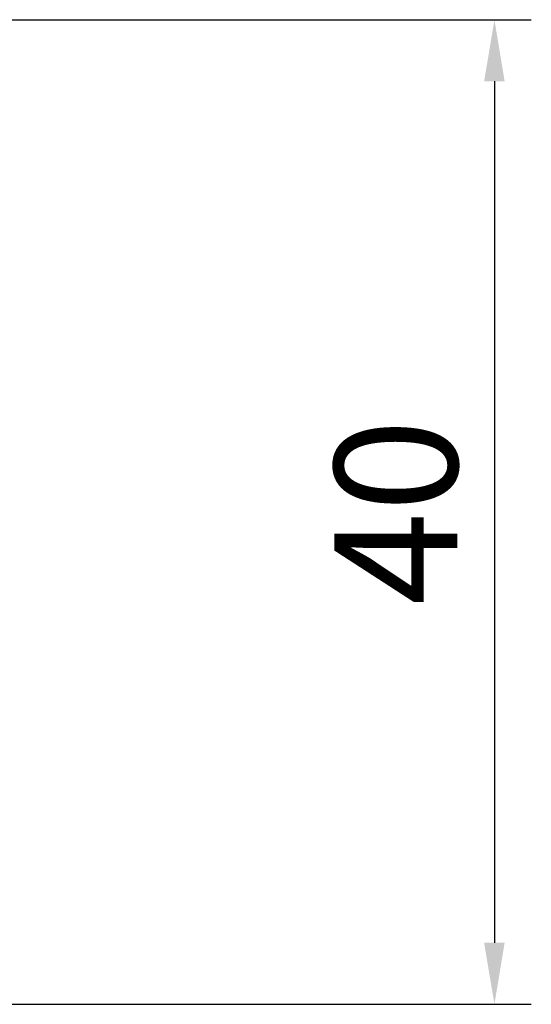
# Model space of a CAD drawing. Extents: x 220 to 573, y 199 to 375.
# Drawn here: x 286 to 307, y 334 to 374 of the extents above; entities that cross this region are included whole.
import ezdxf

# ---------------------------------------------------------------- set-up
doc = ezdxf.new("R2010")
doc.units = 0
doc.header["$MEASUREMENT"] = 0
doc.header["$PDMODE"] = 2
doc.header["$PDSIZE"] = -0.01
doc.linetypes.add('PHANTOM', pattern=[29.5, 19, -1.5, 3, -1.5, 3, -1.5])
doc.layers.get('DEFPOINTS').update_dxf_attribs({"linetype": 'CONTINUOUS'})
doc.layers.add('ASSI', color=2, linetype='PHANTOM')
doc.styles.get("Standard").update_dxf_attribs({"font": 'monotxt.shx'})
doc.dimstyles.new('DSTYLE3', dxfattribs={"dimtxt": 5, "dimasz": 2.5, "dimexe": 1.5, "dimexo": 1.5, "dimgap": 1.5, "dimtad": 1, "dimdec": 3, "dimrnd": 0.01, "dimzin": 11, "dimtxsty": 'STANDARD', "dimcen": 0.09, "dimazin": 3, "dimtfac": 1, "dimtdec": 3, "dimtofl": 0, "dimtmove": 0, "dimatfit": 3, "dimtolj": 1, "dimtzin": 0})

# ---------------------------------------------------------------- blocks, each defined once
blk = doc.blocks.new('*D12')
at = {"layer": 'ASSI', "color": 0, "linetype": 'CONTINUOUS'}
for p, q in [((281.012, 374.288), (306.508, 374.288)), ((305.008, 371.788), (305.008, 336.788)), ((280.151, 334.288), (306.508, 334.288))]:
    blk.add_line(p, q, dxfattribs=at)
for points in [[(304.591, 371.788), (305.424, 371.788), (305.008, 374.288)], [(304.591, 336.788), (305.424, 336.788), (305.008, 334.288)]]:
    blk.add_solid(points, dxfattribs=at)
at = {"layer": 'DEFPOINTS', "color": 0, "linetype": 'CONTINUOUS'}
for p in [(279.512, 374.288), (278.651, 334.288), (305.008, 334.288)]:
    blk.add_point(p, dxfattribs=at)
at = {"layer": 'ASSI', "color": 0, "linetype": 'CONTINUOUS', "insert": (301.007, 354.288), "char_height": 5, "attachment_point": 5, "rotation": 90}
blk.add_mtext('\\A1;40', dxfattribs=at)

msp = doc.modelspace()

# ---------------------------------------------------------------- dimensions: what is measured, and where the dimension line sits
at = {"layer": 'ASSI', "color": 7, "linetype": 'CONTINUOUS'}
dim = msp.add_linear_dim(base=(305.0077, 334.2882), p1=(279.5117, 374.2882), p2=(278.6508, 334.2882), angle=90, dimstyle='DSTYLE3', dxfattribs=at)
dim.commit()
dim.dimension.update_dxf_attribs({"geometry": '*D12', "text_midpoint": (301.0067, 354.2882), "dimtype": 160})

doc.saveas('drawing.dxf')
